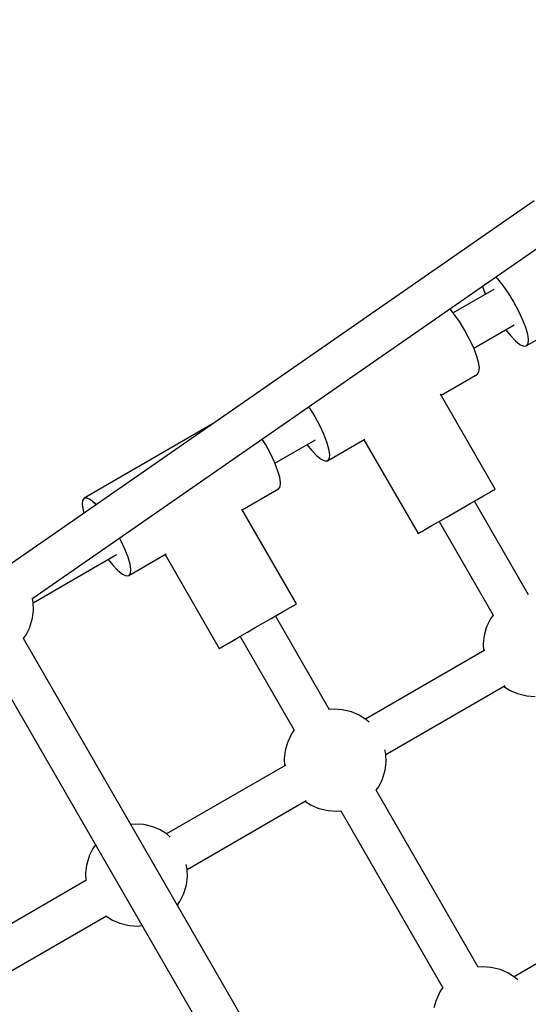
# Model space of a CAD drawing. Units: millimetres. Extents: x -9678 to 5652, y -6019 to 9927.
# Drawn here: x 1089 to 1289, y 1372 to 1758 of the extents above; entities that cross this region are included whole.
import ezdxf

# ---------------------------------------------------------------- set-up
doc = ezdxf.new("R2010")
doc.units = ezdxf.units.MM
doc.styles.get("Standard").update_dxf_attribs({"font": 'arial.ttf'})
doc.dimstyles.new('Kopia ISO-25', dxfattribs={"dimtxt": 300, "dimasz": 120, "dimexe": 1.25, "dimexo": 0.625, "dimgap": 100, "dimtad": 1, "dimlfac": 0.001, "dimrnd": 0.1, "dimtxsty": 'Standard', "dimblk": 'ARCHTICK', "dimcen": 2.5, "dimadec": 0, "dimazin": 0, "dimtfac": 1, "dimtmove": 0, "dimatfit": 3, "dimfxl": 1, "dimarcsym": 0})

# ---------------------------------------------------------------- blocks, each defined once
blk = doc.blocks.new('_ARCHTICK')
at = {"color": 0, "linetype": 'ByBlock', "lineweight": -2}
blk.add_solid([(0.3977, 0.3094), (0.3094, 0.3977), (-0.3094, -0.3977), (-0.3977, -0.3094)], dxfattribs=at)
blk = doc.blocks.new('*D6')
at = {"color": 0, "lineweight": -2}
for p, q in [((1280.02, 5461.5), (-9202.52, 5461.5)), ((-9201.27, 5461.5), (-9201.27, -3667.45)), ((-885.04, -3667.45), (-9202.52, -3667.45))]:
    blk.add_line(p, q, dxfattribs=at)
at = {"layer": 'Defpoints', "color": 0}
for p in [(1280.65, 5461.5), (-9201.27, -3667.45), (-884.42, -3667.45)]:
    blk.add_point(p, dxfattribs=at)
at = {"color": 0, "lineweight": -2, "xscale": 120, "yscale": 120, "zscale": 120}
for p, rotation in [((-9201.27, 5461.5), 90), ((-9201.27, -3667.45), 270)]:
    blk.add_blockref('_ARCHTICK', p, dxfattribs=dict(at, rotation=rotation))
at = {"color": 0, "insert": (-9481.56, 897.03), "char_height": 300, "attachment_point": 5, "rotation": 90}
blk.add_mtext('9,1m', dxfattribs=at)
blk = doc.blocks.new('*D7')
at = {"color": 0, "lineweight": -2}
for p, q in [((1252.52, 3893.79), (-8245.05, 3893.79)), ((-8243.8, 3893.79), (-8243.8, -2164.51)), ((-652.04, -2164.51), (-8245.05, -2164.51))]:
    blk.add_line(p, q, dxfattribs=at)
at = {"layer": 'Defpoints', "color": 0}
for p in [(1253.15, 3893.79), (-8243.8, -2164.51), (-651.42, -2164.51)]:
    blk.add_point(p, dxfattribs=at)
at = {"color": 0, "lineweight": -2, "xscale": 120, "yscale": 120, "zscale": 120}
for p, rotation in [((-8243.8, 3893.79), 90), ((-8243.8, -2164.51), 270)]:
    blk.add_blockref('_ARCHTICK', p, dxfattribs=dict(at, rotation=rotation))
at = {"color": 0, "insert": (-8524.09, 864.64), "char_height": 300, "attachment_point": 5, "rotation": 90}
blk.add_mtext('6,1m', dxfattribs=at)
blk = doc.blocks.new('*D8')
at = {"color": 0, "lineweight": -2}
for p, q in [((2635.75, 1548.58), (2635.75, -5071.94)), ((-5189.52, 238.47), (-5189.52, -5071.94)), ((-5189.52, -5070.69), (2635.75, -5070.69))]:
    blk.add_line(p, q, dxfattribs=at)
at = {"layer": 'Defpoints', "color": 0}
for p in [(2635.75, 1549.2), (-5189.52, 239.09), (2635.75, -5070.69)]:
    blk.add_point(p, dxfattribs=at)
at = {"color": 0, "lineweight": -2, "xscale": 120, "yscale": 120, "zscale": 120, "rotation": 180}
blk.add_blockref('_ARCHTICK', (-5189.52, -5070.69), dxfattribs=at)
at = {"color": 0, "lineweight": -2, "xscale": 120, "yscale": 120, "zscale": 120}
blk.add_blockref('_ARCHTICK', (2635.75, -5070.69), dxfattribs=at)
at = {"color": 0, "insert": (-1276.88, -4790.41), "char_height": 300, "attachment_point": 5}
blk.add_mtext('7,8m', dxfattribs=at)
blk = doc.blocks.new('*D9')
at = {"color": 0, "lineweight": -2}
for p, q in [((3780.65, 2016.83), (3780.65, -5972.14)), ((-6779.97, 353.78), (-6779.97, -5972.14)), ((-6779.97, -5970.89), (3780.65, -5970.89))]:
    blk.add_line(p, q, dxfattribs=at)
at = {"layer": 'Defpoints', "color": 0}
for p in [(3780.65, 2017.45), (-6779.97, 354.4), (3780.65, -5970.89)]:
    blk.add_point(p, dxfattribs=at)
at = {"color": 0, "lineweight": -2, "xscale": 120, "yscale": 120, "zscale": 120, "rotation": 180}
blk.add_blockref('_ARCHTICK', (-6779.97, -5970.89), dxfattribs=at)
at = {"color": 0, "lineweight": -2, "xscale": 120, "yscale": 120, "zscale": 120}
blk.add_blockref('_ARCHTICK', (3780.65, -5970.89), dxfattribs=at)
at = {"color": 0, "insert": (-1499.66, -5690.6), "char_height": 300, "attachment_point": 5}
blk.add_mtext('10,6m', dxfattribs=at)

msp = doc.modelspace()

# ---------------------------------------------------------------- linework, layer by layer
for p, q in [((1290.837, 1687.304), (1084.584, 1544.251)), ((1093.89, 1531.301), (1298.88, 1673.477)), ((1275.783, 1657.458), (1276.453, 1656.76)), ((1276.453, 1656.76), (1278.555, 1654.143)), ((1274.998, 1652.559), (1259.128, 1643.396)), ((1270.515, 1653.804), (1270.633, 1653.4)), ((1270.633, 1653.4), (1271.699, 1650.654)), ((1278.555, 1654.143), (1280.68, 1651.098)), ((1280.68, 1651.098), (1282.72, 1647.78)), ((1282.72, 1647.78), (1284.574, 1644.353)), ((1259.386, 1643.075), (1257.833, 1645.008)), ((1284.574, 1644.353), (1286.148, 1640.991)), ((1261.51, 1640.031), (1259.386, 1643.075)), ((1263.551, 1636.712), (1261.51, 1640.031)), ((1286.148, 1640.991), (1287.364, 1637.862)), ((1265.405, 1633.286), (1263.551, 1636.712)), ((1267.128, 1629.54), (1282.998, 1638.703)), ((1279.699, 1636.798), (1281.544, 1634.501)), ((1287.364, 1637.862), (1288.16, 1635.122)), ((1287.748, 1630.475), (1302.439, 1638.957)), ((1266.979, 1629.924), (1265.405, 1633.286)), ((1281.544, 1634.501), (1283.519, 1632.442)), ((1283.519, 1632.442), (1285.267, 1631.044)), ((1288.16, 1635.122), (1288.496, 1632.909)), ((1288.496, 1632.909), (1288.357, 1631.333)), ((1268.194, 1626.794), (1266.979, 1629.924)), ((1285.267, 1631.044), (1286.701, 1630.377)), ((1286.701, 1630.377), (1287.748, 1630.475)), ((1288.357, 1631.333), (1287.748, 1630.475)), ((1268.991, 1624.054), (1268.194, 1626.794)), ((1269.327, 1621.841), (1268.991, 1624.054)), ((1269.188, 1620.266), (1269.327, 1621.841)), ((1254.34, 1611.187), (1268.579, 1619.408)), ((1268.579, 1619.408), (1269.188, 1620.266)), ((1275.59, 1574.381), (1254.135, 1611.542)), ((1202.417, 1606.573), (1202.745, 1606.103)), ((1202.745, 1606.103), (1204.786, 1602.784)), ((1204.786, 1602.784), (1206.639, 1599.358)), ((1164.957, 1599.996), (1114.379, 1570.795)), ((1206.639, 1599.358), (1208.214, 1595.996)), ((1185.616, 1591.717), (1184.236, 1593.963)), ((1189.193, 1584.544), (1205.064, 1593.707)), ((1208.214, 1595.996), (1209.429, 1592.866)), ((1209.814, 1585.48), (1224.505, 1593.962)), ((1224.052, 1593.7), (1245.302, 1556.894)), ((1187.47, 1588.291), (1185.616, 1591.717)), ((1201.765, 1591.802), (1203.609, 1589.506)), ((1203.609, 1589.506), (1205.584, 1587.446)), ((1209.429, 1592.866), (1210.225, 1590.126)), ((1210.225, 1590.126), (1210.562, 1587.913)), ((1189.044, 1584.928), (1187.47, 1588.291)), ((1205.584, 1587.446), (1207.332, 1586.048)), ((1207.332, 1586.048), (1208.766, 1585.382)), ((1210.423, 1586.338), (1209.814, 1585.48)), ((1210.562, 1587.913), (1210.423, 1586.338)), ((1190.26, 1581.799), (1189.044, 1584.928)), ((1191.056, 1579.059), (1190.26, 1581.799)), ((1208.766, 1585.382), (1209.814, 1585.48)), ((1191.393, 1576.846), (1191.056, 1579.059)), ((1176.406, 1566.192), (1190.644, 1574.412)), ((1190.644, 1574.412), (1191.253, 1575.271)), ((1191.253, 1575.271), (1191.393, 1576.846)), ((1274.52, 1573.763), (1275.381, 1574.261)), ((1275.381, 1574.261), (1275.59, 1574.381)), ((1114.379, 1570.795), (1113.77, 1569.937)), ((1114.379, 1570.795), (1115.427, 1570.893)), ((1115.427, 1570.893), (1116.861, 1570.227)), ((1116.861, 1570.227), (1118.609, 1568.829)), ((1265.684, 1568.662), (1268.526, 1570.303)), ((1268.526, 1570.303), (1271.015, 1571.74)), ((1271.015, 1571.74), (1273.043, 1572.91)), ((1273.043, 1572.91), (1274.52, 1573.763)), ((1113.77, 1569.937), (1113.631, 1568.362)), ((1113.631, 1568.362), (1113.968, 1566.149)), ((1118.609, 1568.829), (1119.172, 1568.241)), ((1197.656, 1529.386), (1176.201, 1566.547)), ((1259.446, 1565.06), (1262.612, 1566.888)), ((1262.612, 1566.888), (1265.684, 1568.662)), ((1288.571, 1532.924), (1267.374, 1569.638)), ((1113.968, 1566.149), (1114.335, 1564.886)), ((1253.382, 1561.559), (1256.324, 1563.258)), ((1256.324, 1563.258), (1259.446, 1565.06)), ((1246.85, 1557.788), (1248.539, 1558.763)), ((1248.539, 1558.763), (1250.748, 1560.039)), ((1250.748, 1560.039), (1253.382, 1561.559)), ((1253.518, 1561.638), (1274.704, 1524.943)), ((1128.278, 1555.152), (1128.705, 1554.362)), ((1245.302, 1556.894), (1245.755, 1557.156)), ((1245.755, 1557.156), (1246.85, 1557.788)), ((1128.705, 1554.362), (1130.279, 1551)), ((1130.279, 1551), (1131.495, 1547.871)), ((1094.431, 1529.833), (1127.129, 1548.712)), ((1131.495, 1547.871), (1132.291, 1545.131)), ((1131.879, 1540.484), (1146.571, 1548.966)), ((1146.118, 1548.705), (1167.368, 1511.899)), ((1123.83, 1546.807), (1125.675, 1544.51)), ((1125.675, 1544.51), (1127.65, 1542.451)), ((1132.291, 1545.131), (1132.628, 1542.918)), ((1127.65, 1542.451), (1129.398, 1541.053)), ((1129.398, 1541.053), (1130.832, 1540.386)), ((1130.832, 1540.386), (1131.879, 1540.484)), ((1132.488, 1541.343), (1131.879, 1540.484)), ((1132.628, 1542.918), (1132.488, 1541.343)), ((1094.421, 1530.072), (1094.134, 1531.47)), ((1094.55, 1526.895), (1094.421, 1530.072)), ((1193.081, 1526.744), (1195.108, 1527.915)), ((1195.108, 1527.915), (1196.585, 1528.768)), ((1196.585, 1528.768), (1197.447, 1529.265)), ((1197.447, 1529.265), (1197.656, 1529.386)), ((1094.162, 1523.753), (1094.55, 1526.895)), ((1187.749, 1523.666), (1190.592, 1525.307)), ((1210.637, 1487.929), (1189.44, 1524.642)), ((1190.592, 1525.307), (1193.081, 1526.744)), ((1274.73, 1524.98), (1273.679, 1523.515)), ((1091.657, 1517.228), (1093.071, 1520.123)), ((1093.071, 1520.123), (1093.269, 1520.733)), ((1093.269, 1520.733), (1094.162, 1523.753)), ((1178.39, 1518.262), (1181.512, 1520.065)), ((1181.512, 1520.065), (1184.678, 1521.893)), ((1184.678, 1521.893), (1187.749, 1523.666)), ((1272.266, 1520.62), (1272.068, 1520.01)), ((1273.679, 1523.515), (1272.266, 1520.62)), ((1090.633, 1515.8), (1091.657, 1517.228)), ((1172.814, 1515.043), (1175.447, 1516.564)), ((1175.447, 1516.564), (1178.39, 1518.262)), ((1175.584, 1516.642), (1196.769, 1479.948)), ((1271.174, 1516.99), (1270.786, 1513.849)), ((1272.068, 1520.01), (1271.174, 1516.99)), ((1251.294, 1237.526), (1090.622, 1515.819)), ((1167.821, 1512.16), (1168.915, 1512.792)), ((1168.915, 1512.792), (1170.605, 1513.768)), ((1170.605, 1513.768), (1172.814, 1515.043)), ((1270.786, 1513.849), (1270.905, 1510.91)), ((1167.368, 1511.899), (1167.821, 1512.16)), ((1271.434, 1511.215), (1224.678, 1484.221)), ((1076.776, 1507.8), (1237.427, 1229.545)), ((1232.678, 1470.364), (1279.434, 1497.359)), ((1278.905, 1497.054), (1281.391, 1495.482)), ((1281.391, 1495.482), (1284.305, 1494.247)), ((1284.305, 1494.247), (1287.367, 1493.51)), ((1287.367, 1493.51), (1287.995, 1493.377)), ((1287.995, 1493.377), (1291.208, 1493.153)), ((1212.375, 1488.121), (1210.626, 1487.948)), ((1215.589, 1487.898), (1212.375, 1488.121)), ((1216.216, 1487.764), (1215.589, 1487.898)), ((1219.278, 1487.028), (1216.216, 1487.764)), ((1222.192, 1485.793), (1219.278, 1487.028)), ((1224.88, 1484.093), (1222.192, 1485.793)), ((1226.108, 1483.003), (1224.88, 1484.093)), ((1195.744, 1478.52), (1194.331, 1475.625)), ((1196.795, 1479.985), (1195.744, 1478.52)), ((1194.133, 1475.015), (1193.24, 1471.995)), ((1194.331, 1475.625), (1194.133, 1475.015)), ((1193.24, 1471.995), (1192.852, 1468.853)), ((1232.668, 1470.603), (1232.338, 1472.212)), ((1232.797, 1467.426), (1232.668, 1470.603)), ((1193.499, 1466.22), (1146.743, 1439.225)), ((1192.852, 1468.853), (1192.971, 1465.915)), ((1232.409, 1464.284), (1232.797, 1467.426)), ((1231.516, 1461.264), (1232.409, 1464.284)), ((1229.904, 1457.759), (1231.318, 1460.654)), ((1231.318, 1460.654), (1231.516, 1461.264)), ((1268.916, 1386.986), (1228.869, 1456.35)), ((1228.88, 1456.331), (1229.904, 1457.759)), ((1154.743, 1425.369), (1201.499, 1452.363)), ((1200.971, 1452.058), (1203.456, 1450.486)), ((1203.456, 1450.486), (1206.371, 1449.251)), ((1206.371, 1449.251), (1209.433, 1448.515)), ((1209.433, 1448.515), (1210.06, 1448.381)), ((1210.06, 1448.381), (1213.274, 1448.158)), ((1213.274, 1448.158), (1215.068, 1448.335)), ((1215.023, 1448.331), (1255.049, 1379.005)), ((1134.44, 1443.126), (1132.691, 1442.953)), ((1137.654, 1442.902), (1134.44, 1443.126)), ((1138.281, 1442.769), (1137.654, 1442.902)), ((1141.343, 1442.033), (1138.281, 1442.769)), ((1144.258, 1440.797), (1141.343, 1442.033)), ((1146.945, 1439.097), (1144.258, 1440.797)), ((1148.173, 1438.007), (1146.945, 1439.097)), ((1117.81, 1433.524), (1116.397, 1430.629)), ((1118.835, 1434.953), (1117.81, 1433.524)), ((1116.199, 1430.019), (1115.305, 1426.999)), ((1116.397, 1430.629), (1116.199, 1430.019)), ((1115.305, 1426.999), (1114.918, 1423.858)), ((1114.918, 1423.858), (1115.037, 1420.919)), ((1154.734, 1425.608), (1154.404, 1427.216)), ((1154.862, 1422.43), (1154.734, 1425.608)), ((1115.105, 1420.959), (1057.254, 1387.559)), ((1154.475, 1419.289), (1154.862, 1422.43)), ((1153.383, 1415.659), (1153.581, 1416.269)), ((1153.581, 1416.269), (1154.475, 1419.289)), ((1150.945, 1411.336), (1151.97, 1412.764)), ((1151.97, 1412.764), (1153.383, 1415.659)), ((1329.713, 1410.272), (1282.957, 1383.278)), ((1065.254, 1373.702), (1123.105, 1407.103)), ((1123.037, 1407.063), (1125.522, 1405.491)), ((1125.522, 1405.491), (1128.436, 1404.256)), ((1128.436, 1404.256), (1131.499, 1403.519)), ((1131.499, 1403.519), (1132.126, 1403.386)), ((1132.126, 1403.386), (1135.339, 1403.162)), ((1135.339, 1403.162), (1137.089, 1403.336)), ((1270.654, 1387.178), (1268.905, 1387.005)), ((1273.868, 1386.955), (1270.654, 1387.178)), ((1274.495, 1386.821), (1273.868, 1386.955)), ((1277.557, 1386.085), (1274.495, 1386.821)), ((1280.472, 1384.85), (1277.557, 1386.085)), ((1283.159, 1383.15), (1280.472, 1384.85)), ((1284.387, 1382.06), (1283.159, 1383.15)), ((1254.024, 1377.577), (1252.611, 1374.682)), ((1255.075, 1379.042), (1254.024, 1377.577)), ((1252.413, 1374.072), (1251.519, 1371.052)), ((1252.611, 1374.682), (1252.413, 1374.072))]:
    msp.add_line(p, q)

# ---------------------------------------------------------------- dimensions: what is measured, and where the dimension line sits
for base, p1, p2, picture, middle in [((-9201.272, -3667.454, -1330.86), (1280.647, 5461.505, -1656.14), (-884.416, -3667.454, -1656.14), '*D6', (-9481.559, 897.025, -1330.86)), ((-8243.804, -2164.509), (1253.147, 3893.786), (-651.416, -2164.509), '*D7', (-8524.091, 864.639))]:
    dim = msp.add_linear_dim(base=base, p1=p1, p2=p2, angle=90, dimstyle='Kopia ISO-25', override={"dimpost": 'm'})
    dim.commit()
    dim.dimension.update_dxf_attribs({"geometry": picture, "text_midpoint": middle})
for base, p1, p2, picture, middle in [((3780.647, -5970.89), (-6779.968, 354.404, -1656.14), (3780.647, 2017.455, -1656.14), '*D9', (-1499.66, -5690.604)), ((2635.754, -5070.693), (-5189.52, 239.09), (2635.754, 1549.205), '*D8', (-1276.883, -4790.407))]:
    dim = msp.add_linear_dim(base=base, p1=p1, p2=p2, dimstyle='Kopia ISO-25', override={"dimpost": 'm'})
    dim.commit()
    dim.dimension.update_dxf_attribs({"geometry": picture, "text_midpoint": middle})

doc.saveas('drawing.dxf')
